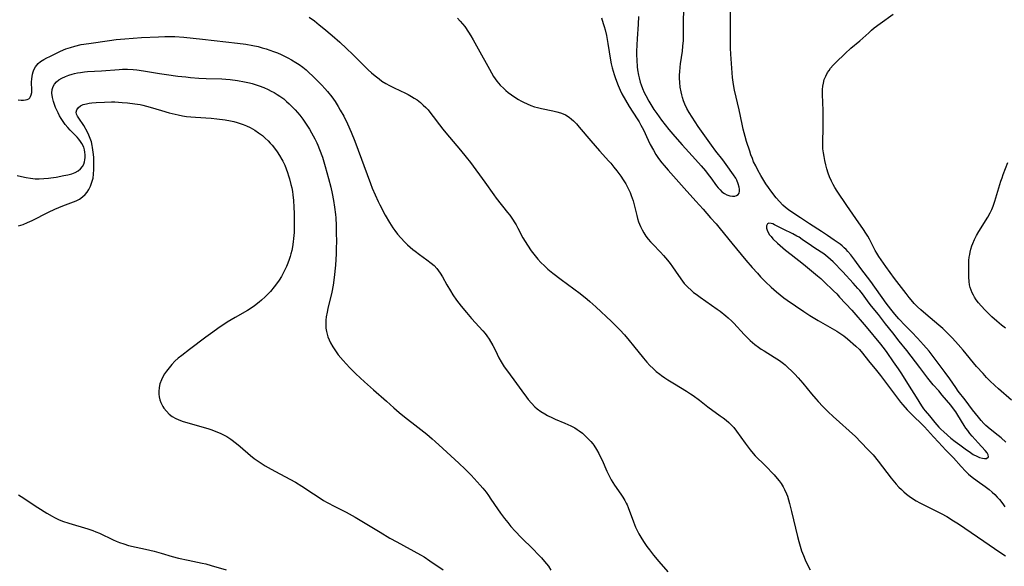
# Model space of a CAD drawing. Units: inches. Extents: x 2076642 to 2082087, y 190782 to 196229.
# Drawn here: x 2077333 to 2077522, y 190898 to 191003 of the extents above; entities that cross this region are included whole.
import ezdxf

# ---------------------------------------------------------------- set-up
doc = ezdxf.new("R2010")
doc.units = ezdxf.units.IN
doc.header["$MEASUREMENT"] = 0
doc.layers.add('c_16_T14S_R19E', color=114, linetype='Continuous')

msp = doc.modelspace()

# ---------------------------------------------------------------- linework, layer by layer
at = {"layer": 'c_16_T14S_R19E'}
for points, elevation in [([(2077332.33, 190963.56), (2077333.21, 190963.86), (2077334.08, 190964.22), (2077334.93, 190964.62), (2077338.13, 190966.21), (2077339.33, 190966.78), (2077340.1, 190967.11), (2077340.87, 190967.42), (2077342.92, 190968.17), (2077343.43, 190968.38), (2077344.08, 190968.73), (2077344.64, 190969.13), (2077345.15, 190969.61), (2077345.52, 190970.06), (2077345.85, 190970.55), (2077346.19, 190971.2), (2077346.46, 190971.95), (2077346.66, 190972.73), (2077346.78, 190973.5), (2077346.84, 190974.44), (2077346.84, 190975.41), (2077346.83, 190976.16), (2077346.8, 190976.8), (2077346.72, 190977.74), (2077346.59, 190978.66), (2077346.52, 190979.05), (2077346.35, 190979.73), (2077346.14, 190980.39), (2077345.88, 190981.03), (2077345.59, 190981.63), (2077344.88, 190982.87), (2077343.94, 190984.29), (2077343.69, 190984.7), (2077343.5, 190985.08), (2077343.42, 190985.45), (2077343.52, 190985.91), (2077343.84, 190986.35), (2077344.26, 190986.66), (2077344.79, 190986.9), (2077345.41, 190987.07), (2077345.9, 190987.16), (2077346.41, 190987.22), (2077347.29, 190987.31), (2077348.85, 190987.4), (2077350.22, 190987.43), (2077350.85, 190987.42), (2077352.29, 190987.33), (2077353.26, 190987.25), (2077354.72, 190987.07), (2077355.73, 190986.9), (2077356.22, 190986.8), (2077356.94, 190986.62), (2077357.65, 190986.42), (2077359.85, 190985.75), (2077361.28, 190985.34), (2077362.48, 190985.03), (2077363.06, 190984.91), (2077363.84, 190984.76), (2077364.63, 190984.64), (2077365.46, 190984.54), (2077366.37, 190984.46), (2077369.35, 190984.26), (2077370.48, 190984.16), (2077372.07, 190983.95), (2077373.13, 190983.76), (2077373.76, 190983.62), (2077374.39, 190983.46), (2077374.96, 190983.28), (2077375.52, 190983.08), (2077376.19, 190982.81), (2077376.85, 190982.49), (2077377.33, 190982.24), (2077377.77, 190981.97), (2077378.51, 190981.48), (2077379.22, 190980.93), (2077379.78, 190980.46), (2077380.31, 190979.95), (2077380.74, 190979.5), (2077381.08, 190979.11), (2077381.58, 190978.49), (2077382.06, 190977.84), (2077382.55, 190977.11), (2077382.99, 190976.35), (2077383.15, 190976.04), (2077383.52, 190975.26), (2077383.81, 190974.56), (2077384.07, 190973.84), (2077384.28, 190973.2), (2077384.47, 190972.59), (2077384.73, 190971.56), (2077384.88, 190970.86), (2077385.01, 190970.17), (2077385.09, 190969.54), (2077385.2, 190968.47), (2077385.28, 190967.18), (2077385.34, 190965.94), (2077385.37, 190964.75), (2077385.37, 190964.16), (2077385.35, 190963.04), (2077385.32, 190962.29), (2077385.23, 190961.16), (2077385.15, 190960.5), (2077385, 190959.51), (2077384.88, 190958.86), (2077384.72, 190958.21), (2077384.57, 190957.66), (2077384.39, 190957.11), (2077384.14, 190956.42), (2077383.86, 190955.73), (2077383.62, 190955.22), (2077383.3, 190954.59), (2077382.89, 190953.86), (2077382.44, 190953.14), (2077382.12, 190952.68), (2077381.49, 190951.82), (2077380.76, 190950.95), (2077380.33, 190950.48), (2077379.74, 190949.9), (2077379.06, 190949.27), (2077378.61, 190948.89), (2077377.71, 190948.19), (2077377.25, 190947.87), (2077376.36, 190947.3), (2077374, 190945.95), (2077372.48, 190945.02), (2077370.69, 190943.83), (2077369.67, 190943.11), (2077368.35, 190942.15), (2077365.2, 190939.78), (2077363.73, 190938.64), (2077363.06, 190938.09), (2077362.42, 190937.51), (2077361.83, 190936.91), (2077361.29, 190936.28), (2077360.78, 190935.63), (2077360.42, 190935.09), (2077360.1, 190934.55), (2077359.83, 190933.98), (2077359.53, 190933.16), (2077359.37, 190932.45), (2077359.29, 190931.73), (2077359.3, 190931.19), (2077359.37, 190930.67), (2077359.51, 190930.11), (2077359.71, 190929.57), (2077360.07, 190928.85), (2077360.31, 190928.48), (2077360.77, 190927.9), (2077361.3, 190927.37), (2077361.9, 190926.89), (2077362.57, 190926.5), (2077363.01, 190926.3), (2077363.78, 190926.01), (2077367.12, 190925.06), (2077368.74, 190924.57), (2077369.52, 190924.31), (2077370.29, 190924.04), (2077371.11, 190923.7), (2077371.76, 190923.38), (2077372.39, 190923.03), (2077373.19, 190922.51), (2077374.24, 190921.73), (2077374.98, 190921.12), (2077376.93, 190919.42), (2077377.67, 190918.83), (2077378.24, 190918.42), (2077378.82, 190918.02), (2077379.78, 190917.42), (2077380.91, 190916.75), (2077381.75, 190916.29), (2077384.5, 190914.85), (2077385.6, 190914.24), (2077386.8, 190913.49), (2077389.03, 190912), (2077389.93, 190911.42), (2077391.01, 190910.75), (2077391.68, 190910.37), (2077393.16, 190909.58), (2077395.35, 190908.47), (2077397.08, 190907.53), (2077398.36, 190906.79), (2077401.86, 190904.64), (2077403.74, 190903.52), (2077405.09, 190902.76), (2077409.64, 190900.28), (2077410.31, 190899.88), (2077411.41, 190899.16), (2077413.98, 190897.41)], 1050), ([(2077332.32, 190911.81), (2077332.85, 190911.48), (2077336.02, 190909.41), (2077337.75, 190908.33), (2077338.82, 190907.71), (2077339.24, 190907.49), (2077340.02, 190907.11), (2077340.82, 190906.78), (2077342.02, 190906.35), (2077345.68, 190905.26), (2077346.63, 190904.94), (2077347.21, 190904.72), (2077347.88, 190904.43), (2077350.55, 190903.16), (2077351.14, 190902.91), (2077351.74, 190902.68), (2077352.57, 190902.38), (2077353.5, 190902.11), (2077354.95, 190901.77), (2077356.78, 190901.38), (2077358.41, 190900.99), (2077359.76, 190900.62), (2077361.9, 190899.98), (2077363.09, 190899.66), (2077364.94, 190899.23), (2077367.65, 190898.68), (2077368.35, 190898.52), (2077369.35, 190898.26), (2077372.25, 190897.39)], 1052)]:
    msp.add_lwpolyline(points, dxfattribs=dict(at, elevation=elevation))
for points in [[(2077451.56, 191003.87, 1038), (2077451.49, 191002.37, 1038), (2077451.28, 190999.56, 1038), (2077451.21, 190998.4, 1038), (2077451.18, 190997.13, 1038), (2077451.18, 190996.49, 1038), (2077451.22, 190995.43, 1038), (2077451.32, 190994.16, 1038), (2077451.39, 190993.62, 1038), (2077451.58, 190992.56, 1038), (2077451.69, 190992.05, 1038), (2077451.9, 190991.23, 1038), (2077452.07, 190990.7, 1038), (2077452.33, 190989.97, 1038), (2077452.64, 190989.25, 1038), (2077452.94, 190988.63, 1038), (2077453.54, 190987.55, 1038), (2077454.53, 190985.99, 1038), (2077455.07, 190985.19, 1038), (2077455.51, 190984.58, 1038), (2077456, 190983.93, 1038), (2077457.41, 190982.13, 1038), (2077458.52, 190980.77, 1038), (2077459.95, 190979.15, 1038), (2077462.51, 190976.37, 1038), (2077463.58, 190975.13, 1038), (2077464.42, 190974.14, 1038), (2077464.96, 190973.47, 1038), (2077465.48, 190972.79, 1038), (2077466.56, 190971.3, 1038), (2077466.89, 190970.89, 1038), (2077467.23, 190970.5, 1038), (2077467.59, 190970.15, 1038), (2077468.09, 190969.77, 1038), (2077468.54, 190969.53, 1038), (2077469.11, 190969.34, 1038), (2077469.66, 190969.26, 1038), (2077470.06, 190969.29, 1038), (2077470.41, 190969.4, 1038), (2077470.7, 190969.59, 1038), (2077470.91, 190969.88, 1038), (2077471.01, 190970.23, 1038), (2077471.01, 190970.61, 1038), (2077470.93, 190971.04, 1038), (2077470.73, 190971.69, 1038), (2077470.44, 190972.39, 1038), (2077470.26, 190972.73, 1038), (2077469.83, 190973.41, 1038), (2077468.41, 190975.4, 1038), (2077467.76, 190976.27, 1038), (2077466.44, 190977.93, 1038), (2077465.58, 190979.11, 1038), (2077463.05, 190982.72, 1038), (2077461.85, 190984.51, 1038), (2077461.32, 190985.38, 1038), (2077460.87, 190986.18, 1038), (2077460.48, 190987.01, 1038), (2077460.24, 190987.62, 1038), (2077460.03, 190988.25, 1038), (2077459.88, 190988.79, 1038), (2077459.75, 190989.34, 1038), (2077459.6, 190990.24, 1038), (2077459.5, 190991.16, 1038), (2077459.46, 190991.99, 1038), (2077459.47, 190992.61, 1038), (2077459.49, 190993.23, 1038), (2077459.56, 190994.1, 1038), (2077459.64, 190994.76, 1038), (2077459.99, 190997.2, 1038), (2077460.1, 190998.16, 1038), (2077460.19, 190999.25, 1038), (2077460.23, 191000.15, 1038), (2077460.23, 191003.17, 1038), (2077460.27, 191004.88, 1038)], [(2077522.18, 190921.95, 1040), (2077521.28, 190922.76, 1040), (2077520.69, 190923.25, 1040), (2077519.16, 190924.47, 1040), (2077518.36, 190925.16, 1040), (2077517.95, 190925.57, 1040), (2077517.43, 190926.14, 1040), (2077516.94, 190926.74, 1040), (2077515.8, 190928.19, 1040), (2077514.36, 190930.13, 1040), (2077513.06, 190931.8, 1040), (2077512.59, 190932.45, 1040), (2077511.41, 190934.14, 1040), (2077510.55, 190935.34, 1040), (2077508.61, 190937.92, 1040), (2077507.42, 190939.44, 1040), (2077506.36, 190940.69, 1040), (2077505.22, 190941.97, 1040), (2077504.14, 190943.09, 1040), (2077502.85, 190944.39, 1040), (2077501.63, 190945.67, 1040), (2077500.84, 190946.57, 1040), (2077500.06, 190947.54, 1040), (2077499.19, 190948.72, 1040), (2077496.22, 190952.84, 1040), (2077494.33, 190955.36, 1040), (2077493.18, 190956.97, 1040), (2077492.41, 190957.98, 1040), (2077491.84, 190958.64, 1040), (2077491.48, 190959, 1040), (2077491.11, 190959.35, 1040), (2077490.72, 190959.7, 1040), (2077490.31, 190960.03, 1040), (2077489.75, 190960.45, 1040), (2077489.18, 190960.85, 1040), (2077487.89, 190961.73, 1040), (2077486.75, 190962.47, 1040), (2077484.42, 190963.95, 1040), (2077482.71, 190965.11, 1040), (2077480.88, 190966.32, 1040), (2077480.4, 190966.65, 1040), (2077479.81, 190967.11, 1040), (2077479.3, 190967.57, 1040), (2077478.67, 190968.24, 1040), (2077478.06, 190968.98, 1040), (2077477.01, 190970.3, 1040), (2077476.54, 190970.96, 1040), (2077476.07, 190971.68, 1040), (2077475.08, 190973.27, 1040), (2077474.5, 190974.31, 1040), (2077474.09, 190975.11, 1040), (2077473.7, 190975.92, 1040), (2077473.45, 190976.52, 1040), (2077473.19, 190977.23, 1040), (2077472.95, 190977.94, 1040), (2077472.35, 190979.81, 1040), (2077472.06, 190980.75, 1040), (2077471.86, 190981.47, 1040), (2077471.68, 190982.2, 1040), (2077471.47, 190983.16, 1040), (2077470.92, 190985.89, 1040), (2077470.01, 190989.68, 1040), (2077469.87, 190990.38, 1040), (2077469.74, 190991.2, 1040), (2077469.63, 190992.14, 1040), (2077469.31, 190996.6, 1040), (2077469.27, 190997.73, 1040), (2077469.27, 191000.7, 1040), (2077469.22, 191004.95, 1040)], [(2077523.29, 190930.03, 1042), (2077520.78, 190932.24, 1042), (2077520.1, 190932.86, 1042), (2077519.14, 190933.78, 1042), (2077518.5, 190934.43, 1042), (2077517.82, 190935.15, 1042), (2077516.57, 190936.54, 1042), (2077513.99, 190939.65, 1042), (2077513.02, 190940.78, 1042), (2077511.94, 190941.96, 1042), (2077510.92, 190943, 1042), (2077510.06, 190943.81, 1042), (2077509.29, 190944.49, 1042), (2077506.79, 190946.57, 1042), (2077505.86, 190947.4, 1042), (2077505.24, 190947.99, 1042), (2077504.59, 190948.66, 1042), (2077503.96, 190949.35, 1042), (2077503.58, 190949.82, 1042), (2077503.01, 190950.54, 1042), (2077500.79, 190953.44, 1042), (2077499.12, 190955.73, 1042), (2077498.2, 190957.02, 1042), (2077497.76, 190957.69, 1042), (2077497.36, 190958.35, 1042), (2077497.09, 190958.84, 1042), (2077495.97, 190961.01, 1042), (2077495.63, 190961.59, 1042), (2077495.28, 190962.17, 1042), (2077494.81, 190962.87, 1042), (2077493.33, 190964.98, 1042), (2077491.65, 190967.47, 1042), (2077489.73, 190970.27, 1042), (2077489.29, 190970.97, 1042), (2077488.96, 190971.56, 1042), (2077488.66, 190972.18, 1042), (2077488.31, 190972.98, 1042), (2077488.04, 190973.74, 1042), (2077487.79, 190974.53, 1042), (2077487.57, 190975.33, 1042), (2077487.38, 190976.17, 1042), (2077487.23, 190976.89, 1042), (2077487.12, 190977.62, 1042), (2077487.03, 190978.42, 1042), (2077486.99, 190979.16, 1042), (2077486.98, 190979.86, 1042), (2077487.07, 190982.22, 1042), (2077487.1, 190983.16, 1042), (2077487.1, 190984.23, 1042), (2077487.07, 190985.74, 1042), (2077486.96, 190988.85, 1042), (2077486.97, 190989.79, 1042), (2077487.02, 190990.42, 1042), (2077487.11, 190991.03, 1042), (2077487.29, 190991.71, 1042), (2077487.55, 190992.36, 1042), (2077487.91, 190993.05, 1042), (2077488.19, 190993.47, 1042), (2077488.49, 190993.88, 1042), (2077488.98, 190994.46, 1042), (2077489.51, 190995, 1042), (2077491.29, 190996.74, 1042), (2077492.39, 190997.75, 1042), (2077494.1, 190999.2, 1042), (2077495.82, 191000.73, 1042), (2077496.36, 191001.2, 1042), (2077496.9, 191001.65, 1042), (2077498.05, 191002.52, 1042), (2077500.55, 191004.33, 1042)], [(2077388.22, 191003.72, 1044), (2077389.22, 191002.99, 1044), (2077390.15, 191002.27, 1044), (2077391.07, 191001.53, 1044), (2077392.63, 191000.22, 1044), (2077394.14, 190998.9, 1044), (2077395.42, 190997.71, 1044), (2077396.61, 190996.56, 1044), (2077399.57, 190993.61, 1044), (2077400.23, 190993.01, 1044), (2077400.93, 190992.41, 1044), (2077401.66, 190991.84, 1044), (2077402.23, 190991.44, 1044), (2077402.94, 190990.98, 1044), (2077403.68, 190990.56, 1044), (2077404.54, 190990.11, 1044), (2077406.73, 190989.09, 1044), (2077407.27, 190988.82, 1044), (2077407.89, 190988.48, 1044), (2077408.44, 190988.15, 1044), (2077408.98, 190987.79, 1044), (2077409.62, 190987.3, 1044), (2077410.16, 190986.82, 1044), (2077410.64, 190986.36, 1044), (2077411.09, 190985.87, 1044), (2077411.44, 190985.47, 1044), (2077412.1, 190984.63, 1044), (2077413.27, 190983.04, 1044), (2077413.95, 190982.15, 1044), (2077414.5, 190981.47, 1044), (2077417.34, 190978.12, 1044), (2077418.4, 190976.82, 1044), (2077419.24, 190975.75, 1044), (2077421.99, 190971.99, 1044), (2077423.71, 190969.57, 1044), (2077424.2, 190968.91, 1044), (2077426.39, 190966.15, 1044), (2077426.79, 190965.62, 1044), (2077427.31, 190964.89, 1044), (2077427.79, 190964.14, 1044), (2077428, 190963.78, 1044), (2077428.37, 190963.11, 1044), (2077429.34, 190961.26, 1044), (2077429.75, 190960.55, 1044), (2077430.18, 190959.85, 1044), (2077430.91, 190958.78, 1044), (2077431.41, 190958.11, 1044), (2077432.2, 190957.18, 1044), (2077432.8, 190956.54, 1044), (2077433.45, 190955.9, 1044), (2077434.13, 190955.27, 1044), (2077435.07, 190954.48, 1044), (2077436.67, 190953.25, 1044), (2077440.34, 190950.53, 1044), (2077441.7, 190949.46, 1044), (2077442.23, 190949.01, 1044), (2077443.34, 190948.02, 1044), (2077446.36, 190945.18, 1044), (2077447.41, 190944.16, 1044), (2077447.98, 190943.58, 1044), (2077448.86, 190942.61, 1044), (2077449.78, 190941.54, 1044), (2077450.62, 190940.52, 1044), (2077452.5, 190938.15, 1044), (2077453.16, 190937.35, 1044), (2077453.74, 190936.72, 1044), (2077454.35, 190936.11, 1044), (2077454.98, 190935.54, 1044), (2077455.64, 190935.01, 1044), (2077455.97, 190934.76, 1044), (2077456.6, 190934.31, 1044), (2077457.19, 190933.93, 1044), (2077458.45, 190933.15, 1044), (2077460.78, 190931.76, 1044), (2077461.57, 190931.25, 1044), (2077462.04, 190930.93, 1044), (2077463.27, 190930.01, 1044), (2077464.91, 190928.73, 1044), (2077467.29, 190927.04, 1044), (2077467.86, 190926.61, 1044), (2077468.42, 190926.16, 1044), (2077468.92, 190925.72, 1044), (2077469.41, 190925.25, 1044), (2077469.86, 190924.76, 1044), (2077470.41, 190924.07, 1044), (2077472.07, 190921.74, 1044), (2077473.02, 190920.48, 1044), (2077473.61, 190919.77, 1044), (2077474.02, 190919.32, 1044), (2077475.91, 190917.44, 1044), (2077477.62, 190915.65, 1044), (2077478.2, 190915, 1044), (2077478.6, 190914.52, 1044), (2077478.97, 190914.02, 1044), (2077479.38, 190913.37, 1044), (2077479.64, 190912.88, 1044), (2077480.01, 190912.04, 1044), (2077480.18, 190911.56, 1044), (2077480.6, 190910.14, 1044), (2077480.99, 190908.63, 1044), (2077482.12, 190903.83, 1044), (2077482.37, 190902.87, 1044), (2077482.64, 190901.92, 1044), (2077482.92, 190901.06, 1044), (2077483.26, 190900.17, 1044), (2077483.63, 190899.3, 1044), (2077484.08, 190898.35, 1044), (2077484.59, 190897.41, 1044)], [(2077416.78, 191003.53, 1042), (2077417.28, 191002.97, 1042), (2077417.72, 191002.45, 1042), (2077418.13, 191001.9, 1042), (2077418.89, 191000.81, 1042), (2077419.33, 191000.13, 1042), (2077419.79, 190999.34, 1042), (2077420.75, 190997.64, 1042), (2077422.88, 190993.69, 1042), (2077423.27, 190993, 1042), (2077423.69, 190992.33, 1042), (2077424, 190991.86, 1042), (2077424.33, 190991.41, 1042), (2077424.65, 190991.02, 1042), (2077424.97, 190990.65, 1042), (2077425.63, 190989.99, 1042), (2077426.05, 190989.61, 1042), (2077426.49, 190989.25, 1042), (2077427.13, 190988.76, 1042), (2077427.8, 190988.31, 1042), (2077428.49, 190987.88, 1042), (2077428.95, 190987.63, 1042), (2077429.42, 190987.39, 1042), (2077430.14, 190987.05, 1042), (2077430.84, 190986.75, 1042), (2077431.57, 190986.49, 1042), (2077432.13, 190986.32, 1042), (2077432.88, 190986.15, 1042), (2077435.1, 190985.71, 1042), (2077435.84, 190985.53, 1042), (2077436.56, 190985.31, 1042), (2077437.07, 190985.11, 1042), (2077437.5, 190984.91, 1042), (2077438.22, 190984.47, 1042), (2077438.66, 190984.13, 1042), (2077439.08, 190983.75, 1042), (2077439.62, 190983.18, 1042), (2077440.15, 190982.59, 1042), (2077442.4, 190979.93, 1042), (2077444.06, 190978.01, 1042), (2077445.87, 190976.03, 1042), (2077446.24, 190975.61, 1042), (2077446.83, 190974.88, 1042), (2077447.4, 190974.14, 1042), (2077448.13, 190973.14, 1042), (2077448.61, 190972.43, 1042), (2077449.09, 190971.66, 1042), (2077449.39, 190971.14, 1042), (2077449.66, 190970.61, 1042), (2077449.95, 190969.97, 1042), (2077450.17, 190969.39, 1042), (2077450.5, 190968.38, 1042), (2077450.84, 190967.13, 1042), (2077451.22, 190965.59, 1042), (2077451.39, 190964.96, 1042), (2077451.58, 190964.35, 1042), (2077451.75, 190963.9, 1042), (2077451.93, 190963.46, 1042), (2077452.23, 190962.84, 1042), (2077452.56, 190962.24, 1042), (2077452.98, 190961.6, 1042), (2077453.44, 190961.02, 1042), (2077453.88, 190960.52, 1042), (2077454.33, 190960.04, 1042), (2077455.77, 190958.54, 1042), (2077456.38, 190957.88, 1042), (2077457.15, 190956.97, 1042), (2077457.64, 190956.34, 1042), (2077458.11, 190955.69, 1042), (2077459.26, 190954.01, 1042), (2077460.01, 190952.96, 1042), (2077460.37, 190952.51, 1042), (2077460.7, 190952.13, 1042), (2077461.04, 190951.77, 1042), (2077461.69, 190951.17, 1042), (2077462.16, 190950.78, 1042), (2077462.65, 190950.4, 1042), (2077463.42, 190949.84, 1042), (2077466.7, 190947.54, 1042), (2077467.24, 190947.15, 1042), (2077468.37, 190946.25, 1042), (2077468.83, 190945.86, 1042), (2077469.48, 190945.24, 1042), (2077469.86, 190944.87, 1042), (2077471.86, 190942.7, 1042), (2077472.38, 190942.17, 1042), (2077473.06, 190941.5, 1042), (2077473.92, 190940.75, 1042), (2077474.63, 190940.22, 1042), (2077475.17, 190939.86, 1042), (2077475.72, 190939.51, 1042), (2077477.65, 190938.34, 1042), (2077478.64, 190937.7, 1042), (2077479.43, 190937.1, 1042), (2077479.74, 190936.85, 1042), (2077480.36, 190936.28, 1042), (2077480.97, 190935.69, 1042), (2077481.62, 190935.03, 1042), (2077482.25, 190934.35, 1042), (2077483.15, 190933.3, 1042), (2077484.83, 190931.24, 1042), (2077485.63, 190930.29, 1042), (2077486.09, 190929.79, 1042), (2077487.03, 190928.81, 1042), (2077488.06, 190927.81, 1042), (2077489.01, 190926.92, 1042), (2077493.26, 190923.03, 1042), (2077494.33, 190921.99, 1042), (2077495.75, 190920.5, 1042), (2077496.66, 190919.5, 1042), (2077497.64, 190918.32, 1042), (2077500.14, 190915.05, 1042), (2077501.13, 190913.87, 1042), (2077501.63, 190913.33, 1042), (2077502.1, 190912.85, 1042), (2077502.6, 190912.39, 1042), (2077503.09, 190911.97, 1042), (2077503.61, 190911.58, 1042), (2077504.27, 190911.12, 1042), (2077504.96, 190910.69, 1042), (2077505.67, 190910.29, 1042), (2077506.43, 190909.89, 1042), (2077509.79, 190908.22, 1042), (2077510.87, 190907.64, 1042), (2077512.16, 190906.85, 1042), (2077513.1, 190906.23, 1042), (2077517.97, 190902.88, 1042), (2077521.07, 190900.82, 1042), (2077522.12, 190900.11, 1042)], [(2077444.41, 191003.62, 1040), (2077444.79, 191002.53, 1040), (2077444.97, 191001.92, 1040), (2077445.14, 191001.28, 1040), (2077445.4, 191000.17, 1040), (2077445.69, 190998.63, 1040), (2077446.17, 190995.46, 1040), (2077446.3, 190994.77, 1040), (2077446.49, 190993.96, 1040), (2077446.88, 190992.69, 1040), (2077447.15, 190991.9, 1040), (2077447.66, 190990.55, 1040), (2077448.04, 190989.66, 1040), (2077448.38, 190988.96, 1040), (2077449.03, 190987.76, 1040), (2077449.78, 190986.52, 1040), (2077451.32, 190984.16, 1040), (2077451.68, 190983.56, 1040), (2077452.02, 190982.95, 1040), (2077452.49, 190982.03, 1040), (2077453.41, 190980.08, 1040), (2077453.83, 190979.22, 1040), (2077454.44, 190978.11, 1040), (2077454.92, 190977.32, 1040), (2077455.43, 190976.56, 1040), (2077456.07, 190975.71, 1040), (2077456.5, 190975.18, 1040), (2077457.28, 190974.27, 1040), (2077460.37, 190970.81, 1040), (2077462.55, 190968.33, 1040), (2077463.98, 190966.77, 1040), (2077465.4, 190965.14, 1040), (2077466.48, 190963.94, 1040), (2077467.24, 190963.03, 1040), (2077469.49, 190960.22, 1040), (2077472.22, 190956.95, 1040), (2077473.4, 190955.59, 1040), (2077474.43, 190954.44, 1040), (2077475.04, 190953.78, 1040), (2077476, 190952.78, 1040), (2077477.06, 190951.78, 1040), (2077478.09, 190950.87, 1040), (2077478.8, 190950.29, 1040), (2077479.52, 190949.73, 1040), (2077480.15, 190949.27, 1040), (2077483.33, 190947.08, 1040), (2077484.48, 190946.33, 1040), (2077486.09, 190945.35, 1040), (2077489.68, 190943.3, 1040), (2077490.44, 190942.82, 1040), (2077491.05, 190942.39, 1040), (2077491.75, 190941.83, 1040), (2077493.36, 190940.44, 1040), (2077494.04, 190939.78, 1040), (2077494.64, 190939.09, 1040), (2077495.78, 190937.63, 1040), (2077497.3, 190935.77, 1040), (2077498.07, 190934.8, 1040), (2077501.37, 190930.41, 1040), (2077501.95, 190929.67, 1040), (2077502.38, 190929.17, 1040), (2077503.25, 190928.21, 1040), (2077504.32, 190927.1, 1040), (2077506.11, 190925.38, 1040), (2077506.57, 190924.91, 1040), (2077508.3, 190922.99, 1040), (2077509.25, 190921.99, 1040), (2077510.68, 190920.45, 1040), (2077512.16, 190918.92, 1040), (2077513.59, 190917.29, 1040), (2077514.42, 190916.4, 1040), (2077515.03, 190915.81, 1040), (2077515.72, 190915.23, 1040), (2077516.68, 190914.52, 1040), (2077518.22, 190913.46, 1040), (2077519.02, 190912.84, 1040), (2077519.56, 190912.36, 1040), (2077520.08, 190911.87, 1040), (2077520.55, 190911.4, 1040), (2077520.99, 190910.92, 1040), (2077521.44, 190910.34, 1040), (2077521.74, 190909.92, 1040), (2077522.01, 190909.52, 1040)], [(2077332.25, 190987.83, 1046), (2077332.85, 190987.76, 1046), (2077333.29, 190987.75, 1046), (2077333.69, 190987.79, 1046), (2077334.02, 190987.88, 1046), (2077334.3, 190988.02, 1046), (2077334.51, 190988.22, 1046), (2077334.67, 190988.47, 1046), (2077334.79, 190988.8, 1046), (2077334.87, 190989.26, 1046), (2077334.88, 190989.66, 1046), (2077334.86, 190991.21, 1046), (2077334.9, 190991.89, 1046), (2077334.94, 190992.32, 1046), (2077335.01, 190992.75, 1046), (2077335.12, 190993.19, 1046), (2077335.28, 190993.61, 1046), (2077335.6, 190994.2, 1046), (2077336.11, 190994.8, 1046), (2077336.57, 190995.17, 1046), (2077337.21, 190995.59, 1046), (2077337.76, 190995.89, 1046), (2077338.33, 190996.18, 1046), (2077340.41, 190997.17, 1046), (2077341.44, 190997.61, 1046), (2077342.33, 190997.91, 1046), (2077343.18, 190998.16, 1046), (2077344.37, 190998.44, 1046), (2077345.83, 190998.68, 1046), (2077349.85, 190999.25, 1046), (2077351.11, 190999.4, 1046), (2077352.79, 190999.57, 1046), (2077355.97, 190999.8, 1046), (2077359.25, 190999.97, 1046), (2077360.5, 191000, 1046), (2077361.45, 191000, 1046), (2077362.4, 190999.98, 1046), (2077364.13, 190999.86, 1046), (2077367.71, 190999.49, 1046), (2077374.44, 190998.73, 1046), (2077376.06, 190998.51, 1046), (2077377.41, 190998.27, 1046), (2077378.4, 190998.05, 1046), (2077379.17, 190997.85, 1046), (2077379.93, 190997.63, 1046), (2077380.69, 190997.39, 1046), (2077381.39, 190997.14, 1046), (2077382.12, 190996.85, 1046), (2077382.85, 190996.55, 1046), (2077383.38, 190996.3, 1046), (2077384.11, 190995.93, 1046), (2077384.82, 190995.54, 1046), (2077385.67, 190995.02, 1046), (2077386.3, 190994.59, 1046), (2077386.98, 190994.08, 1046), (2077387.62, 190993.56, 1046), (2077388.25, 190993.01, 1046), (2077388.84, 190992.46, 1046), (2077389.77, 190991.55, 1046), (2077390.65, 190990.63, 1046), (2077391.22, 190990.01, 1046), (2077391.75, 190989.4, 1046), (2077392.57, 190988.39, 1046), (2077393.2, 190987.5, 1046), (2077393.8, 190986.56, 1046), (2077394.21, 190985.86, 1046), (2077394.87, 190984.67, 1046), (2077395.62, 190983.17, 1046), (2077396.32, 190981.57, 1046), (2077397.01, 190979.86, 1046), (2077400.02, 190971.75, 1046), (2077400.36, 190970.85, 1046), (2077400.9, 190969.56, 1046), (2077401.49, 190968.29, 1046), (2077401.84, 190967.59, 1046), (2077402.87, 190965.61, 1046), (2077403.69, 190964.2, 1046), (2077404.33, 190963.2, 1046), (2077404.68, 190962.7, 1046), (2077405.24, 190961.97, 1046), (2077405.84, 190961.28, 1046), (2077406.65, 190960.42, 1046), (2077407.13, 190959.94, 1046), (2077407.63, 190959.48, 1046), (2077408.19, 190959.01, 1046), (2077408.6, 190958.69, 1046), (2077409.46, 190958.05, 1046), (2077410.86, 190957.06, 1046), (2077411.69, 190956.42, 1046), (2077412.25, 190955.92, 1046), (2077412.76, 190955.38, 1046), (2077413.11, 190954.95, 1046), (2077413.44, 190954.47, 1046), (2077413.89, 190953.74, 1046), (2077414.73, 190952.24, 1046), (2077415.41, 190951.08, 1046), (2077415.88, 190950.33, 1046), (2077416.59, 190949.26, 1046), (2077417.45, 190948.1, 1046), (2077418.45, 190946.89, 1046), (2077419.47, 190945.74, 1046), (2077421.63, 190943.38, 1046), (2077422.04, 190942.89, 1046), (2077422.37, 190942.44, 1046), (2077422.83, 190941.75, 1046), (2077423.55, 190940.53, 1046), (2077424.05, 190939.6, 1046), (2077424.73, 190938.21, 1046), (2077425.16, 190937.39, 1046), (2077425.73, 190936.48, 1046), (2077426.15, 190935.88, 1046), (2077427.56, 190933.95, 1046), (2077429.09, 190931.81, 1046), (2077429.99, 190930.63, 1046), (2077430.37, 190930.17, 1046), (2077430.99, 190929.44, 1046), (2077431.65, 190928.76, 1046), (2077432.06, 190928.4, 1046), (2077432.78, 190927.86, 1046), (2077433.54, 190927.38, 1046), (2077434.05, 190927.09, 1046), (2077435.04, 190926.61, 1046), (2077435.51, 190926.4, 1046), (2077437.36, 190925.64, 1046), (2077438.57, 190925.09, 1046), (2077439.31, 190924.69, 1046), (2077439.79, 190924.4, 1046), (2077440.17, 190924.14, 1046), (2077440.79, 190923.66, 1046), (2077441.39, 190923.13, 1046), (2077441.9, 190922.62, 1046), (2077442.38, 190922.09, 1046), (2077442.77, 190921.62, 1046), (2077442.97, 190921.35, 1046), (2077443.48, 190920.57, 1046), (2077443.93, 190919.76, 1046), (2077444.26, 190919.09, 1046), (2077444.54, 190918.49, 1046), (2077445.46, 190916.36, 1046), (2077445.9, 190915.46, 1046), (2077446.29, 190914.74, 1046), (2077446.97, 190913.67, 1046), (2077448.13, 190911.98, 1046), (2077448.54, 190911.35, 1046), (2077448.93, 190910.71, 1046), (2077449.18, 190910.25, 1046), (2077449.35, 190909.89, 1046), (2077449.58, 190909.36, 1046), (2077450.59, 190906.62, 1046), (2077451.01, 190905.62, 1046), (2077451.31, 190904.97, 1046), (2077451.64, 190904.33, 1046), (2077452.01, 190903.66, 1046), (2077452.52, 190902.84, 1046), (2077453.17, 190901.88, 1046), (2077453.64, 190901.24, 1046), (2077454.45, 190900.2, 1046), (2077455.46, 190898.99, 1046), (2077457.21, 190896.99, 1046)], [(2077332.05, 190973.29, 1048), (2077332.92, 190973.06, 1048), (2077333.8, 190972.87, 1048), (2077334.67, 190972.72, 1048), (2077335.55, 190972.64, 1048), (2077336.29, 190972.63, 1048), (2077337.21, 190972.67, 1048), (2077338.13, 190972.75, 1048), (2077338.58, 190972.81, 1048), (2077339.56, 190972.96, 1048), (2077341.03, 190973.24, 1048), (2077341.84, 190973.4, 1048), (2077342.56, 190973.58, 1048), (2077343.23, 190973.81, 1048), (2077343.82, 190974.13, 1048), (2077344.28, 190974.53, 1048), (2077344.61, 190974.97, 1048), (2077344.87, 190975.47, 1048), (2077345, 190975.86, 1048), (2077345.09, 190976.26, 1048), (2077345.15, 190976.74, 1048), (2077345.15, 190977.23, 1048), (2077345.1, 190977.74, 1048), (2077345.01, 190978.22, 1048), (2077344.87, 190978.69, 1048), (2077344.52, 190979.42, 1048), (2077344.26, 190979.83, 1048), (2077343.96, 190980.22, 1048), (2077343.59, 190980.63, 1048), (2077342.25, 190982.01, 1048), (2077341.79, 190982.52, 1048), (2077341.33, 190983.08, 1048), (2077340.92, 190983.63, 1048), (2077340.54, 190984.2, 1048), (2077340.23, 190984.75, 1048), (2077339.94, 190985.31, 1048), (2077339.47, 190986.36, 1048), (2077339.24, 190986.94, 1048), (2077339.04, 190987.51, 1048), (2077338.85, 190988.28, 1048), (2077338.77, 190989.11, 1048), (2077338.82, 190989.78, 1048), (2077339, 190990.4, 1048), (2077339.25, 190990.85, 1048), (2077339.66, 190991.31, 1048), (2077340.11, 190991.66, 1048), (2077340.64, 190991.96, 1048), (2077341.4, 190992.31, 1048), (2077342.01, 190992.54, 1048), (2077342.65, 190992.74, 1048), (2077343.11, 190992.86, 1048), (2077343.69, 190992.99, 1048), (2077344.28, 190993.1, 1048), (2077345.05, 190993.19, 1048), (2077345.61, 190993.24, 1048), (2077348.31, 190993.4, 1048), (2077351.66, 190993.67, 1048), (2077352.36, 190993.72, 1048), (2077353.28, 190993.73, 1048), (2077354.36, 190993.67, 1048), (2077355.06, 190993.59, 1048), (2077356.39, 190993.4, 1048), (2077359.43, 190992.88, 1048), (2077360.8, 190992.67, 1048), (2077362.95, 190992.39, 1048), (2077364.49, 190992.22, 1048), (2077365.43, 190992.13, 1048), (2077367, 190992.01, 1048), (2077368.43, 190991.95, 1048), (2077371.44, 190991.86, 1048), (2077372.19, 190991.81, 1048), (2077373.04, 190991.74, 1048), (2077374.44, 190991.56, 1048), (2077375.79, 190991.31, 1048), (2077376.73, 190991.09, 1048), (2077377.29, 190990.94, 1048), (2077378.58, 190990.53, 1048), (2077379.49, 190990.18, 1048), (2077380.37, 190989.8, 1048), (2077380.94, 190989.51, 1048), (2077381.5, 190989.2, 1048), (2077382.07, 190988.87, 1048), (2077382.61, 190988.51, 1048), (2077383.34, 190987.98, 1048), (2077383.88, 190987.52, 1048), (2077384.41, 190987.05, 1048), (2077384.85, 190986.61, 1048), (2077385.51, 190985.91, 1048), (2077386.4, 190984.86, 1048), (2077386.98, 190984.1, 1048), (2077387.54, 190983.32, 1048), (2077388.29, 190982.17, 1048), (2077388.69, 190981.49, 1048), (2077389.02, 190980.91, 1048), (2077389.33, 190980.31, 1048), (2077389.7, 190979.56, 1048), (2077389.89, 190979.12, 1048), (2077390.24, 190978.27, 1048), (2077390.76, 190976.79, 1048), (2077391.31, 190975, 1048), (2077391.97, 190972.67, 1048), (2077392.4, 190971.03, 1048), (2077392.67, 190969.81, 1048), (2077392.92, 190968.47, 1048), (2077393.11, 190967.17, 1048), (2077393.27, 190965.74, 1048), (2077393.33, 190965.13, 1048), (2077393.42, 190963.63, 1048), (2077393.45, 190962.16, 1048), (2077393.46, 190960.64, 1048), (2077393.44, 190959.2, 1048), (2077393.41, 190958.16, 1048), (2077393.35, 190957.12, 1048), (2077393.26, 190955.99, 1048), (2077393.02, 190953.63, 1048), (2077392.82, 190952.18, 1048), (2077392.56, 190950.83, 1048), (2077391.81, 190947.65, 1048), (2077391.67, 190946.95, 1048), (2077391.52, 190946.09, 1048), (2077391.45, 190945.44, 1048), (2077391.42, 190944.79, 1048), (2077391.42, 190944.46, 1048), (2077391.46, 190943.86, 1048), (2077391.55, 190943.26, 1048), (2077391.66, 190942.75, 1048), (2077391.82, 190942.25, 1048), (2077392.04, 190941.66, 1048), (2077392.31, 190941.09, 1048), (2077392.75, 190940.29, 1048), (2077393.26, 190939.53, 1048), (2077393.82, 190938.78, 1048), (2077394.74, 190937.67, 1048), (2077395.35, 190937.01, 1048), (2077396.04, 190936.28, 1048), (2077397.23, 190935.1, 1048), (2077398.88, 190933.56, 1048), (2077400.61, 190932.01, 1048), (2077403.07, 190929.85, 1048), (2077404.49, 190928.56, 1048), (2077405.54, 190927.66, 1048), (2077406.86, 190926.58, 1048), (2077407.95, 190925.71, 1048), (2077410.84, 190923.47, 1048), (2077411.9, 190922.59, 1048), (2077412.46, 190922.11, 1048), (2077413.95, 190920.77, 1048), (2077417.02, 190917.93, 1048), (2077418.25, 190916.74, 1048), (2077419.35, 190915.63, 1048), (2077419.96, 190914.98, 1048), (2077421.1, 190913.7, 1048), (2077421.62, 190913.08, 1048), (2077422.24, 190912.31, 1048), (2077422.72, 190911.67, 1048), (2077423.19, 190911.01, 1048), (2077424.45, 190909.12, 1048), (2077425.01, 190908.32, 1048), (2077425.8, 190907.26, 1048), (2077426.41, 190906.5, 1048), (2077427.03, 190905.76, 1048), (2077427.85, 190904.85, 1048), (2077428.99, 190903.64, 1048), (2077431.31, 190901.36, 1048), (2077432.27, 190900.37, 1048), (2077432.9, 190899.68, 1048), (2077433.49, 190899.01, 1048), (2077434.23, 190898.07, 1048), (2077434.73, 190897.35, 1048)], [(2077522.11, 190943.92, 1044), (2077521.39, 190944.47, 1044), (2077520.44, 190945.26, 1044), (2077519.53, 190946.09, 1044), (2077518.24, 190947.35, 1044), (2077517.42, 190948.21, 1044), (2077516.94, 190948.78, 1044), (2077516.5, 190949.36, 1044), (2077516.2, 190949.83, 1044), (2077515.95, 190950.26, 1044), (2077515.73, 190950.71, 1044), (2077515.53, 190951.2, 1044), (2077515.36, 190951.69, 1044), (2077515.22, 190952.24, 1044), (2077515.13, 190952.84, 1044), (2077515.07, 190953.72, 1044), (2077515.07, 190955.64, 1044), (2077515.11, 190956.9, 1044), (2077515.17, 190957.53, 1044), (2077515.25, 190958.06, 1044), (2077515.33, 190958.49, 1044), (2077515.48, 190959.1, 1044), (2077515.67, 190959.71, 1044), (2077515.85, 190960.18, 1044), (2077516.17, 190960.95, 1044), (2077516.58, 190961.75, 1044), (2077517.02, 190962.52, 1044), (2077518.74, 190965.27, 1044), (2077519.2, 190966.09, 1044), (2077519.5, 190966.72, 1044), (2077519.77, 190967.36, 1044), (2077520.1, 190968.32, 1044), (2077520.85, 190970.92, 1044), (2077521.25, 190972.2, 1044), (2077521.46, 190972.83, 1044), (2077521.68, 190973.44, 1044), (2077522.58, 190975.74, 1044)]]:
    msp.add_polyline3d(points, dxfattribs=at)
msp.add_polyline3d([(2077499.03, 190944.74, 1038), (2077497.68, 190946.5, 1038), (2077496.36, 190948.13, 1038), (2077495.93, 190948.68, 1038), (2077494.61, 190950.47, 1038), (2077494.11, 190951.12, 1038), (2077493.76, 190951.55, 1038), (2077492.86, 190952.55, 1038), (2077490.86, 190954.72, 1038), (2077488.96, 190956.66, 1038), (2077488.48, 190957.13, 1038), (2077487.98, 190957.58, 1038), (2077487.21, 190958.16, 1038), (2077485.45, 190959.29, 1038), (2077484.81, 190959.72, 1038), (2077483.06, 190960.98, 1038), (2077482.43, 190961.38, 1038), (2077482.03, 190961.62, 1038), (2077481.23, 190962.04, 1038), (2077479.4, 190962.92, 1038), (2077477.71, 190963.8, 1038), (2077477.39, 190963.94, 1038), (2077477.09, 190964.04, 1038), (2077476.65, 190964.1, 1038), (2077476.39, 190963.99, 1038), (2077476.17, 190963.59, 1038), (2077476.19, 190963.15, 1038), (2077476.31, 190962.74, 1038), (2077476.5, 190962.31, 1038), (2077476.77, 190961.87, 1038), (2077477.04, 190961.52, 1038), (2077477.41, 190961.09, 1038), (2077478.28, 190960.24, 1038), (2077478.8, 190959.77, 1038), (2077479.8, 190958.9, 1038), (2077480.89, 190958.04, 1038), (2077483.31, 190956.23, 1038), (2077485.99, 190953.99, 1038), (2077486.61, 190953.44, 1038), (2077487.22, 190952.87, 1038), (2077489.06, 190951.09, 1038), (2077489.67, 190950.47, 1038), (2077490.23, 190949.86, 1038), (2077492.55, 190947.33, 1038), (2077495.33, 190944.12, 1038), (2077498.09, 190940.82, 1038), (2077499.01, 190939.65, 1038), (2077499.33, 190939.19, 1038), (2077500.54, 190937.39, 1038), (2077501.5, 190936.06, 1038), (2077502.15, 190935.11, 1038), (2077503.62, 190932.73, 1038), (2077504.96, 190930.64, 1038), (2077505.99, 190928.97, 1038), (2077506.39, 190928.38, 1038), (2077506.71, 190927.96, 1038), (2077507.49, 190927, 1038), (2077508.54, 190925.74, 1038), (2077509.32, 190924.87, 1038), (2077509.71, 190924.47, 1038), (2077510.26, 190923.97, 1038), (2077511.63, 190922.75, 1038), (2077512.46, 190922.06, 1038), (2077513.33, 190921.42, 1038), (2077514.39, 190920.7, 1038), (2077515.43, 190919.94, 1038), (2077515.94, 190919.6, 1038), (2077516.61, 190919.25, 1038), (2077517.16, 190919.03, 1038), (2077517.68, 190918.88, 1038), (2077518.1, 190918.81, 1038), (2077518.49, 190918.83, 1038), (2077518.87, 190919.11, 1038), (2077518.82, 190919.53, 1038), (2077518.58, 190919.9, 1038), (2077518.2, 190920.37, 1038), (2077516.89, 190921.85, 1038), (2077515.74, 190923.11, 1038), (2077515.3, 190923.63, 1038), (2077514.87, 190924.18, 1038), (2077514.53, 190924.67, 1038), (2077514.2, 190925.18, 1038), (2077512.99, 190927.15, 1038), (2077512.58, 190927.78, 1038), (2077512.15, 190928.37, 1038), (2077511.61, 190929.05, 1038), (2077509.97, 190931.03, 1038), (2077509.29, 190931.81, 1038), (2077508.25, 190932.97, 1038), (2077507.72, 190933.6, 1038), (2077507.21, 190934.25, 1038), (2077505.63, 190936.32, 1038), (2077503.15, 190939.62, 1038), (2077501.7, 190941.36, 1038), (2077500.48, 190942.97, 1038)], close=True, dxfattribs=at)

doc.saveas('drawing.dxf')
